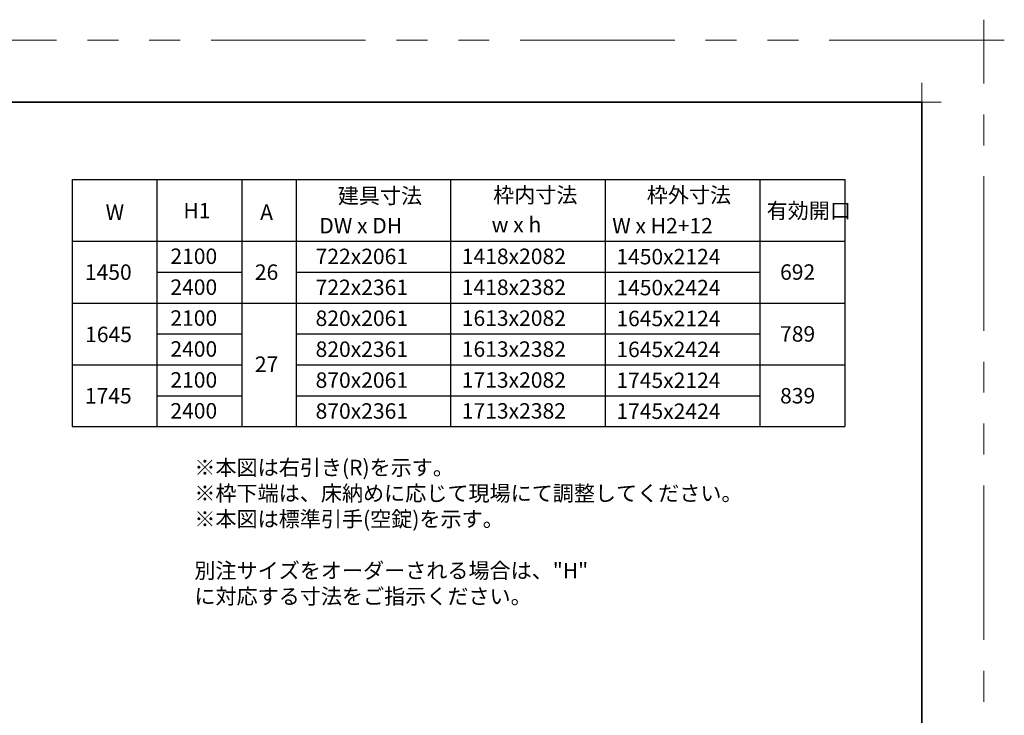
# Model space of a CAD drawing. Extents: x -60839 to -58226, y 2022 to 3236.
# Drawn here: x -59769 to -59132, y 2786 to 3236 of the extents above; entities that cross this region are included whole.
import ezdxf

# ---------------------------------------------------------------- set-up
doc = ezdxf.new("R2010")
doc.units = 0
doc.header["$LTSCALE"] = 80
doc.header["$MEASUREMENT"] = 0
doc.linetypes.add('PHANTOM', pattern=[2.5, 1.25, -0.25, 0.25, -0.25, 0.25, -0.25])
doc.layers.get('DEFPOINTS').update_dxf_attribs({"linetype": 'CONTINUOUS'})
for name, color, linetype, lineweight in [('一般', 7, 'CONTINUOUS', 15), ('図面枠', 7, 'CONTINUOUS', 35), ('線(白)', 7, 'CONTINUOUS', 30), ('線(黄)', 2, 'CONTINUOUS', 15)]:
    doc.layers.add(name, color=color, linetype=linetype, lineweight=lineweight)
doc.layers.add('陰線', color=4, linetype='PHANTOM', lineweight=9, plot=False)
doc.styles.add('sanwa1', font='romans.shx', dxfattribs={"height": 10, "bigfont": 'extfont2.shx'})

# ---------------------------------------------------------------- blocks, each defined once
blk = doc.blocks.new('グループ-13-1')
at = {"layer": '一般', "color": 7, "linetype": 'Continuous', "lineweight": 5}
for p, q in [((12408.3, -2805.9), (12408.3, -2673.1)), ((12341.9, -2739.5), (12474.7, -2739.5))]:
    blk.add_line(p, q, dxfattribs=at)

msp = doc.modelspace()

# ---------------------------------------------------------------- linework, layer by layer
at = {"layer": 'DEFPOINTS', "linetype": 'Continuous', "lineweight": 5}
for p, q in [((-59185.2415, 3170.3958), (-59185.2415, 3195.2955)), ((-59197.6913, 3182.8457), (-59172.7916, 3182.8457))]:
    msp.add_line(p, q, dxfattribs=at)
at = {"layer": '図面枠'}
for p, q in [((-59185.2415, 3182.8457), (-60785.2415, 3182.8457)), ((-59185.2415, 2074.8457), (-59185.2415, 3182.8457))]:
    msp.add_line(p, q, dxfattribs=at)
at = {"layer": '線(白)', "ltscale": 3}
for p, q in [((-59735.2415, 3132.8457), (-59735.2415, 2972.8457)), ((-59735.2415, 3132.8457), (-59235.2415, 3132.8457)), ((-59680.2415, 3132.8457), (-59680.2415, 2972.8457)), ((-59625.2415, 3132.8457), (-59625.2415, 2972.8457)), ((-59590.2415, 3132.8457), (-59590.2415, 2972.8457)), ((-59490.2415, 3132.8457), (-59490.2415, 2972.8457)), ((-59390.2415, 3132.8457), (-59390.2415, 2972.8457)), ((-59290.2415, 3132.8457), (-59290.2415, 2972.8457)), ((-59235.2415, 3132.8457), (-59235.2415, 2972.8457)), ((-59735.2415, 3092.8457), (-59235.2415, 3092.8457)), ((-59680.2415, 3072.8457), (-59625.2415, 3072.8457)), ((-59590.2415, 3072.8457), (-59290.2415, 3072.8457)), ((-59735.2415, 3052.8457), (-59235.2415, 3052.8457)), ((-59680.2415, 3032.8457), (-59625.2415, 3032.8457)), ((-59590.2415, 3032.8457), (-59290.2415, 3032.8457)), ((-59735.2415, 3012.8457), (-59625.2415, 3012.8457)), ((-59590.2415, 3012.8457), (-59235.2415, 3012.8457)), ((-59680.2415, 2992.8457), (-59625.2415, 2992.8457)), ((-59590.2415, 2992.8457), (-59290.2415, 2992.8457)), ((-59735.2415, 2972.8457), (-59590.2415, 2972.8457)), ((-59590.2415, 2972.8457), (-59235.2415, 2972.8457))]:
    msp.add_line(p, q, dxfattribs=at)
at = {"layer": '線(白)'}
msp.add_line((-59680.2415, 3012.8457), (-59625.2415, 3012.8457), dxfattribs=at)
at = {"layer": '陰線'}
for p, q in [((-59145.2415, 3222.8457), (-60825.2415, 3222.8457)), ((-59145.2415, 2034.8457), (-59145.2415, 3222.8457))]:
    msp.add_line(p, q, dxfattribs=at)

# ---------------------------------------------------------------- block references
at = {"layer": '陰線', "color": 7, "xscale": 0.2, "yscale": 0.2, "zscale": 0.2}
msp.add_blockref('グループ-13-1', (-61626.9065, 3770.7457), dxfattribs=at)

# ---------------------------------------------------------------- texts
at = {"layer": '線(黄)', "ltscale": 3, "style": 'sanwa1'}
for s, p in [('建具寸法', (-59563.2424, 3117.215)), ('枠内寸法', (-59462.7155, 3117.6977)), ('枠外寸法', (-59363.3234, 3117.6977)), ('W', (-59713.4941, 3106.6022)), ('H1', (-59663.1617, 3107.5832)), ('A', (-59613.4789, 3106.6022)), ('有効開口', (-59285.7344, 3107.5832)), ('w x h', (-59463.7312, 3098.5726)), ('DW x DH', (-59575.2193, 3097.886)), ('W x H2+12', (-59385.6744, 3097.8184)), ('2100', (-59671.5785, 3078.1038)), ('722x2061', (-59577.6015, 3077.9777)), ('1418x2082', (-59483.006, 3078.044)), ('1450x2124', (-59383.006, 3077.8321)), ('1450', (-59726.8986, 3067.8171)), ('26', (-59616.8986, 3067.8171)), ('692', (-59277.0555, 3067.8533)), ('2400', (-59671.5785, 3058.1038)), ('722x2361', (-59577.6015, 3057.9777)), ('1418x2382', (-59483.006, 3058.044)), ('1450x2424', (-59383.006, 3057.8321)), ('2100', (-59671.5785, 3038.1038)), ('820x2061', (-59577.6015, 3037.9777)), ('1613x2082', (-59483.006, 3038.044)), ('1645x2124', (-59383.006, 3037.8321)), ('1645', (-59726.7562, 3027.5131)), ('789', (-59277.0555, 3027.8533)), ('2400', (-59671.5785, 3018.1038)), ('820x2361', (-59577.6015, 3017.9777)), ('1613x2382', (-59483.006, 3018.044)), ('1645x2424', (-59383.006, 3017.8321)), ('27', (-59616.8986, 3008.2547)), ('2100', (-59671.5785, 2998.1038)), ('870x2061', (-59577.6015, 2997.9777)), ('1713x2082', (-59483.006, 2998.044)), ('1745x2124', (-59383.006, 2997.8321)), ('1745', (-59726.8986, 2987.8171)), ('839', (-59277.0555, 2987.8533)), ('2400', (-59671.5785, 2978.1038)), ('870x2361', (-59577.6015, 2977.9777)), ('1713x2382', (-59483.006, 2978.044)), ('1745x2424', (-59383.006, 2977.8321))]:
    msp.add_text(s, height=10, dxfattribs=at).set_placement(p)
at = {"layer": '線(黄)', "ltscale": 3, "insert": (-59656.0561, 2951.4288), "char_height": 10, "attachment_point": 1, "style": 'sanwa1'}
msp.add_mtext_dynamic_manual_height_columns('※本図は右引き(R)を示す。\\P※枠下端は、床納めに応じて現場にて調整してください。\\P※本図は標準引手(空錠)を示す。\\P\\P別注サイズをオーダーされる場合は、"H" に対応する寸法をご指示ください。', width=464.788204, gutter_width=70, heights=[102.4232], dxfattribs=at)

doc.saveas('drawing.dxf')
